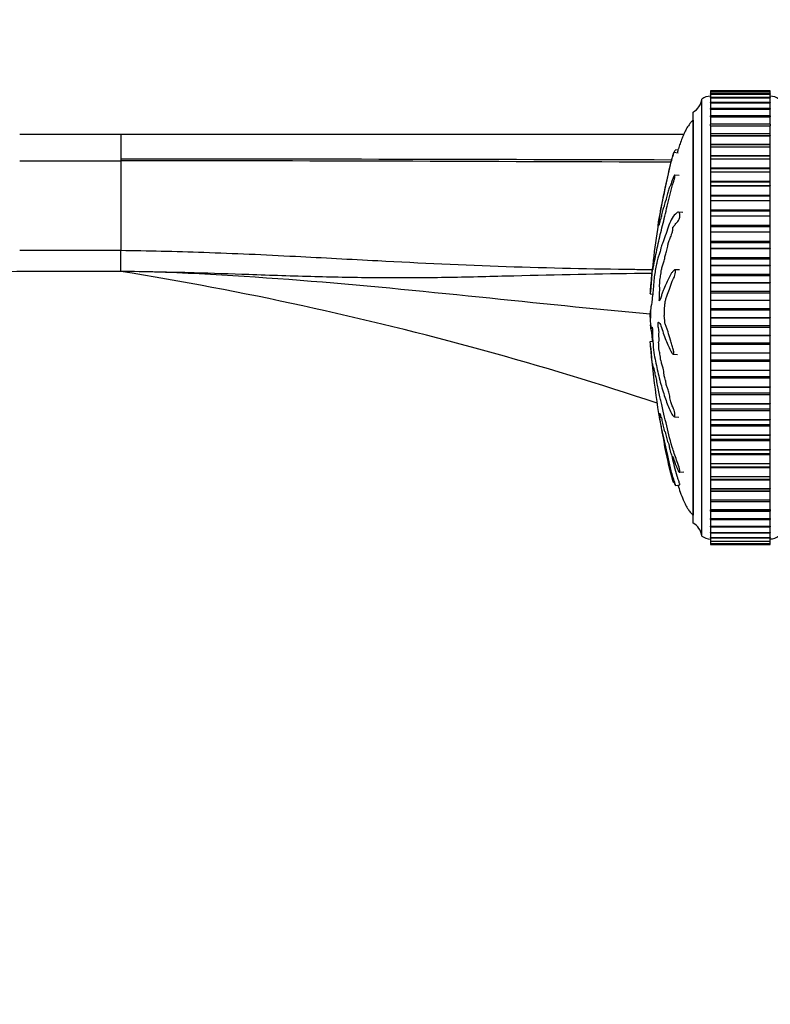
# Model space of a CAD drawing. Units: millimetres. Extents: x 0 to 1080, y 0 to 1165.
# Drawn here: x 105 to 192, y 582 to 697 of the extents above; entities that cross this region are included whole.
import ezdxf
from ezdxf import colors
from ezdxf.entities.mleader import LeaderData, LeaderLine
from ezdxf.math import Vec2, Vec3

# ---------------------------------------------------------------- set-up
doc = ezdxf.new("R2010")
doc.units = ezdxf.units.MM
doc.layers.add('DV4_Défaut', color=7, linetype='Continuous')
doc.layers.add('Défaut', color=7, linetype='Continuous')

# ---------------------------------------------------------------- blocks, each defined once
blk = doc.blocks.new('_DOT')
at = {"color": 0}
blk.add_line((0, 0), (-1, 0), dxfattribs=at)
at = {"color": 0, "const_width": 0.333}
blk.add_lwpolyline([(-0.1665, 0, 1), (0.1665, 0, 1)], format="xyb", close=True, dxfattribs=at)
blk = doc.blocks.new('SE3')
at = {"layer": 'DV4_Défaut', "color": 7, "linetype": 'Continuous'}
for p, q in [((185.27, 688.96), (185.27, 688.96)), ((185.27, 688.96), (185.27, 688.85)), ((185.27, 688.96), (192.27, 688.96)), ((185.27, 688.96), (192.27, 688.96)), ((192.27, 688.96), (185.27, 688.96)), ((185.27, 688.84), (185.27, 688.85)), ((192.27, 688.85), (185.27, 688.85)), ((185.27, 688.84), (185.27, 688.84)), ((185.27, 688.84), (185.27, 688.58)), ((185.27, 688.84), (192.27, 688.84)), ((185.27, 688.84), (192.27, 688.84)), ((192.27, 688.96), (192.27, 688.96)), ((192.27, 688.85), (192.27, 688.96)), ((192.27, 688.85), (192.27, 688.84)), ((192.27, 688.84), (192.27, 688.84)), ((192.27, 688.58), (192.27, 688.84)), ((184.27, 636.97), (184.27, 687.97)), ((185.27, 688.56), (185.27, 688.58)), ((192.27, 688.58), (185.27, 688.58)), ((185.27, 688.56), (185.27, 688.56)), ((185.27, 688.56), (185.27, 688.18)), ((185.27, 688.56), (192.27, 688.56)), ((185.27, 688.56), (192.27, 688.56)), ((185.27, 688.13), (185.27, 688.16)), ((192.27, 688.16), (185.27, 688.16)), ((185.27, 688.13), (185.27, 688.12)), ((185.27, 688.13), (192.27, 688.13)), ((185.27, 688.12), (185.27, 687.59)), ((185.27, 688.12), (192.27, 688.12)), ((185.27, 687.54), (185.27, 687.59)), ((192.27, 687.59), (185.27, 687.59)), ((185.27, 687.54), (185.27, 687.53)), ((185.27, 687.54), (192.27, 687.54)), ((185.27, 687.53), (185.27, 686.88)), ((185.27, 687.53), (192.27, 687.53)), ((192.27, 688.58), (192.27, 688.56)), ((192.27, 688.56), (192.27, 688.56)), ((192.27, 688.18), (192.27, 688.56)), ((192.27, 688.16), (192.27, 688.13)), ((192.27, 688.13), (192.27, 688.12)), ((192.27, 687.59), (192.27, 688.12)), ((192.27, 687.59), (192.27, 687.54)), ((192.27, 687.54), (192.27, 687.53)), ((192.27, 686.88), (192.27, 687.53)), ((183.27, 638.47), (183.27, 686.47)), ((185.27, 686.8), (185.27, 686.88)), ((192.27, 686.88), (185.27, 686.88)), ((185.27, 686.8), (185.27, 686.79)), ((185.27, 686.8), (192.27, 686.8)), ((185.27, 686.79), (185.27, 686.03)), ((185.27, 686.79), (192.27, 686.79)), ((192.27, 686.88), (192.27, 686.8)), ((192.27, 686.8), (192.27, 686.79)), ((192.27, 686.03), (192.27, 686.79)), ((183.26, 685.53), (183.26, 639.4)), ((183.27, 685.53), (183.26, 685.53)), ((185.27, 685.91), (185.27, 686.03)), ((192.27, 686.03), (185.27, 686.03)), ((185.27, 685.91), (185.27, 685.9)), ((185.27, 685.91), (192.27, 685.91)), ((185.27, 685.9), (185.27, 685.04)), ((185.27, 685.9), (192.27, 685.9)), ((192.27, 686.03), (192.27, 685.91)), ((192.27, 685.91), (192.27, 685.9)), ((192.27, 685.04), (192.27, 685.9)), ((185.27, 684.88), (185.27, 685.04)), ((192.27, 685.04), (185.27, 685.04)), ((185.27, 684.88), (185.27, 684.87)), ((185.27, 684.88), (192.27, 684.88)), ((185.27, 684.87), (185.27, 683.9)), ((185.27, 684.87), (192.27, 684.87)), ((192.27, 685.04), (192.27, 684.88)), ((192.27, 684.88), (192.27, 684.87)), ((192.27, 683.9), (192.27, 684.87)), ((116.44, 683.87), (104.64, 683.87)), ((182.16, 683.87), (116.44, 683.87)), ((116.44, 683.87), (116.44, 683.67)), ((116.44, 683.67), (116.44, 683.67)), ((116.44, 683.67), (116.44, 682.13)), ((185.27, 683.92), (185.27, 683.72)), ((192.27, 683.92), (185.27, 683.92)), ((185.27, 683.72), (185.27, 683.71)), ((185.27, 683.72), (192.27, 683.72)), ((185.27, 683.71), (185.27, 682.7)), ((185.27, 683.71), (192.27, 683.71)), ((192.27, 683.72), (192.27, 683.92)), ((192.27, 683.72), (192.27, 683.71)), ((192.27, 682.7), (192.27, 683.71)), ((116.44, 682.13), (116.44, 682.1)), ((116.44, 682.1), (116.44, 680.98)), ((181.48, 682.02), (181.19, 682.05)), ((185.27, 682.7), (185.27, 682.68)), ((185.27, 682.7), (192.27, 682.7)), ((185.27, 682.68), (185.27, 682.43)), ((192.27, 682.68), (185.27, 682.68)), ((185.27, 682.43), (185.27, 682.42)), ((185.27, 682.43), (192.27, 682.43)), ((185.27, 682.42), (185.27, 681.39)), ((185.27, 682.42), (192.27, 682.42)), ((192.27, 682.68), (192.27, 682.7)), ((192.27, 682.43), (192.27, 682.68)), ((192.27, 682.43), (192.27, 682.42)), ((192.27, 681.39), (192.27, 682.42)), ((104.64, 680.78), (116.44, 680.78)), ((116.44, 680.98), (116.44, 680.78)), ((116.44, 680.78), (116.44, 674.74)), ((181.51, 681.68), (181, 681.73)), ((185.27, 681.39), (185.27, 681.32)), ((185.27, 681.39), (192.27, 681.39)), ((185.27, 681.32), (185.27, 681.02)), ((192.27, 681.32), (185.27, 681.32)), ((185.27, 681.02), (185.27, 681.01)), ((185.27, 681.02), (192.27, 681.02)), ((185.27, 681.01), (185.27, 679.95)), ((185.27, 681.01), (192.27, 681.01)), ((192.27, 681.32), (192.27, 681.39)), ((192.27, 681.02), (192.27, 681.32)), ((192.27, 681.02), (192.27, 681.01)), ((192.27, 679.95), (192.27, 681.01)), ((185.27, 679.95), (185.27, 679.86)), ((185.27, 679.95), (192.27, 679.95)), ((185.27, 679.86), (185.27, 679.5)), ((192.27, 679.86), (185.27, 679.86)), ((185.27, 679.5), (185.27, 679.48)), ((185.27, 679.5), (192.27, 679.5)), ((185.27, 679.48), (185.27, 678.42)), ((185.27, 679.48), (192.27, 679.48)), ((192.27, 679.86), (192.27, 679.95)), ((192.27, 679.5), (192.27, 679.86)), ((192.27, 679.5), (192.27, 679.48)), ((192.27, 678.42), (192.27, 679.48)), ((181.63, 679.07), (181.12, 679.12)), ((185.27, 678.42), (185.27, 678.29)), ((185.27, 678.42), (192.27, 678.42)), ((192.27, 678.29), (192.27, 678.42)), ((185.27, 678.29), (185.27, 677.88)), ((192.27, 678.29), (185.27, 678.29)), ((185.27, 677.88), (185.27, 677.86)), ((185.27, 677.88), (192.27, 677.88)), ((185.27, 677.86), (185.27, 676.78)), ((185.27, 677.86), (192.27, 677.86)), ((192.27, 677.88), (192.27, 678.29)), ((192.27, 677.88), (192.27, 677.86)), ((192.27, 676.78), (192.27, 677.86)), ((185.27, 676.78), (185.27, 676.64)), ((185.27, 676.78), (192.27, 676.78)), ((185.27, 676.64), (185.27, 676.16)), ((192.27, 676.64), (185.27, 676.64)), ((185.27, 676.16), (185.27, 676.14)), ((185.27, 676.16), (192.27, 676.16)), ((185.27, 676.14), (185.27, 675.07)), ((185.27, 676.14), (192.27, 676.14)), ((192.27, 676.64), (192.27, 676.78)), ((192.27, 676.16), (192.27, 676.64)), ((192.27, 676.16), (192.27, 676.14)), ((192.27, 675.07), (192.27, 676.14)), ((185.27, 675.07), (185.27, 674.91)), ((185.27, 675.07), (192.27, 675.07)), ((185.27, 674.91), (185.27, 674.36)), ((192.27, 674.91), (185.27, 674.91)), ((192.27, 674.91), (192.27, 675.07)), ((192.27, 674.36), (192.27, 674.91)), ((116.44, 674.74), (116.44, 670.33)), ((179.39, 673.79), (179.28, 673.8)), ((182.07, 674.76), (181.56, 674.78)), ((185.27, 674.36), (185.27, 674.34)), ((185.27, 674.36), (192.27, 674.36)), ((185.27, 674.34), (185.27, 673.27)), ((185.27, 674.34), (192.27, 674.34)), ((192.27, 674.36), (192.27, 674.34)), ((192.27, 673.27), (192.27, 674.34)), ((179.36, 673.66), (179.28, 673.67)), ((185.27, 673.27), (185.27, 673.11)), ((185.27, 673.27), (192.27, 673.27)), ((185.27, 673.11), (185.27, 672.49)), ((185.27, 673.11), (192.27, 673.11)), ((192.27, 673.11), (192.27, 673.27)), ((192.27, 672.49), (192.27, 673.11)), ((185.27, 672.49), (185.27, 672.47)), ((185.27, 672.49), (192.27, 672.49)), ((185.27, 672.47), (185.27, 671.41)), ((185.27, 672.47), (192.27, 672.47)), ((185.27, 671.41), (185.27, 671.24)), ((185.27, 671.41), (192.27, 671.41)), ((192.27, 672.49), (192.27, 672.47)), ((192.27, 671.41), (192.27, 672.47)), ((192.27, 671.24), (192.27, 671.41)), ((104.64, 670.33), (116.44, 670.33)), ((116.44, 667.87), (116.44, 670.33)), ((185.27, 671.24), (185.27, 670.56)), ((185.27, 671.24), (192.27, 671.24)), ((185.27, 670.56), (185.27, 670.54)), ((185.27, 670.56), (192.27, 670.56)), ((185.27, 670.54), (185.27, 669.5)), ((185.27, 670.54), (192.27, 670.54)), ((192.27, 670.56), (192.27, 671.24)), ((192.27, 670.56), (192.27, 670.54)), ((192.27, 669.5), (192.27, 670.54)), ((185.27, 669.5), (185.27, 669.33)), ((185.27, 669.5), (192.27, 669.5)), ((185.27, 669.33), (185.27, 668.58)), ((185.27, 669.33), (192.27, 669.33)), ((192.27, 669.33), (192.27, 669.5)), ((192.27, 668.58), (192.27, 669.33)), ((181.65, 668.04), (181.15, 668.06)), ((185.27, 668.58), (185.27, 668.56)), ((185.27, 668.58), (192.27, 668.58)), ((185.27, 668.56), (185.27, 667.54)), ((185.27, 668.56), (192.27, 668.56)), ((192.27, 668.58), (192.27, 668.56)), ((192.27, 667.54), (192.27, 668.56)), ((116.44, 667.87), (104.64, 667.87)), ((185.27, 667.54), (185.27, 667.37)), ((185.27, 667.54), (192.27, 667.54)), ((185.27, 667.37), (185.27, 666.56)), ((185.27, 667.37), (192.27, 667.37)), ((192.27, 667.37), (192.27, 667.54)), ((192.27, 666.56), (192.27, 667.37)), ((185.27, 666.56), (185.27, 666.54)), ((185.27, 666.56), (192.27, 666.56)), ((185.27, 666.54), (185.27, 665.56)), ((185.27, 666.54), (192.27, 666.54)), ((192.27, 666.56), (192.27, 666.54)), ((192.27, 665.56), (192.27, 666.54)), ((178.25, 665.24), (178.25, 665.25)), ((178.25, 665.25), (178.54, 665.22)), ((178.25, 665.24), (178.54, 665.21)), ((185.27, 665.56), (185.27, 665.38)), ((185.27, 665.56), (192.27, 665.56)), ((185.27, 665.38), (185.27, 664.52)), ((185.27, 665.38), (192.27, 665.38)), ((185.27, 664.52), (185.27, 664.5)), ((185.27, 664.52), (192.27, 664.52)), ((192.27, 665.38), (192.27, 665.56)), ((192.27, 664.52), (192.27, 665.38)), ((192.27, 664.52), (192.27, 664.5)), ((185.27, 664.5), (185.27, 663.55)), ((185.27, 664.5), (192.27, 664.5)), ((185.27, 663.55), (185.27, 663.37)), ((185.27, 663.55), (192.27, 663.55)), ((185.27, 663.37), (185.27, 662.47)), ((185.27, 663.37), (192.27, 663.37)), ((192.27, 663.55), (192.27, 664.5)), ((192.27, 663.37), (192.27, 663.55)), ((192.27, 662.47), (192.27, 663.37)), ((178.25, 662.95), (178.29, 662.95)), ((178.25, 662.94), (178.25, 662.95)), ((178.25, 662.94), (178.29, 662.94)), ((185.27, 662.47), (185.27, 662.45)), ((185.27, 662.47), (192.27, 662.47)), ((185.27, 662.45), (185.27, 661.54)), ((185.27, 662.45), (192.27, 662.45)), ((192.27, 662.47), (192.27, 662.45)), ((192.27, 661.54), (192.27, 662.45)), ((178.25, 661.99), (178.25, 661.98)), ((178.4, 661.24), (178.5, 661.24)), ((185.27, 661.54), (185.27, 661.36)), ((185.27, 661.54), (192.27, 661.54)), ((185.27, 661.36), (185.27, 660.41)), ((185.27, 661.36), (192.27, 661.36)), ((192.27, 661.36), (192.27, 661.54)), ((192.27, 660.41), (192.27, 661.36)), ((185.27, 660.41), (185.27, 660.39)), ((185.27, 660.41), (192.27, 660.41)), ((185.27, 660.39), (185.27, 659.53)), ((185.27, 660.39), (192.27, 660.39)), ((192.27, 660.41), (192.27, 660.39)), ((192.27, 659.53), (192.27, 660.39)), ((178.25, 659.7), (178.55, 659.73)), ((185.27, 659.53), (185.27, 659.36)), ((185.27, 659.53), (192.27, 659.53)), ((185.27, 659.36), (185.27, 658.37)), ((185.27, 659.36), (192.27, 659.36)), ((192.27, 659.36), (192.27, 659.53)), ((192.27, 658.37), (192.27, 659.36)), ((180.92, 658.21), (181.43, 658.18)), ((185.27, 658.37), (185.27, 658.35)), ((185.27, 658.37), (192.27, 658.37)), ((185.27, 658.35), (185.27, 657.55)), ((185.27, 658.35), (192.27, 658.35)), ((192.27, 658.37), (192.27, 658.35)), ((192.27, 657.55), (192.27, 658.35)), ((185.27, 657.55), (185.27, 657.37)), ((185.27, 657.55), (192.27, 657.55)), ((185.27, 657.37), (185.27, 656.35)), ((185.27, 657.37), (192.27, 657.37)), ((192.27, 657.37), (192.27, 657.55)), ((192.27, 656.35), (192.27, 657.37)), ((185.27, 656.35), (185.27, 656.33)), ((185.27, 656.35), (192.27, 656.35)), ((185.27, 656.33), (185.27, 655.59)), ((185.27, 656.33), (192.27, 656.33)), ((185.27, 655.59), (185.27, 655.42)), ((185.27, 655.59), (192.27, 655.59)), ((185.27, 655.42), (185.27, 654.37)), ((185.27, 655.42), (192.27, 655.42)), ((192.27, 656.35), (192.27, 656.33)), ((192.27, 655.59), (192.27, 656.33)), ((192.27, 655.42), (192.27, 655.59)), ((192.27, 654.37), (192.27, 655.42)), ((185.27, 654.37), (185.27, 654.36)), ((185.27, 654.37), (192.27, 654.37)), ((185.27, 654.36), (185.27, 653.67)), ((185.27, 654.36), (192.27, 654.36)), ((192.27, 654.37), (192.27, 654.36)), ((192.27, 653.67), (192.27, 654.36)), ((185.27, 653.67), (185.27, 653.5)), ((185.27, 653.67), (192.27, 653.67)), ((185.27, 653.5), (185.27, 652.44)), ((185.27, 653.5), (192.27, 653.5)), ((192.27, 653.5), (192.27, 653.67)), ((192.27, 652.44), (192.27, 653.5)), ((185.27, 652.44), (185.27, 652.42)), ((185.27, 652.44), (192.27, 652.44)), ((185.27, 652.42), (185.27, 651.8)), ((185.27, 652.42), (192.27, 652.42)), ((192.27, 652.44), (192.27, 652.42)), ((192.27, 651.8), (192.27, 652.42)), ((179.34, 650.93), (179.47, 650.94)), ((179.36, 650.97), (179.46, 650.98)), ((181.07, 650.89), (181.58, 650.86)), ((185.27, 651.8), (185.27, 651.64)), ((185.27, 651.8), (192.27, 651.8)), ((185.27, 651.64), (185.27, 650.57)), ((185.27, 651.64), (192.27, 651.64)), ((192.27, 651.64), (192.27, 651.8)), ((192.27, 650.57), (192.27, 651.64)), ((185.27, 650.57), (185.27, 650.55)), ((185.27, 650.57), (192.27, 650.57)), ((185.27, 650.55), (185.27, 650)), ((185.27, 650.55), (192.27, 650.55)), ((185.27, 650), (185.27, 649.85)), ((185.27, 650), (192.27, 650)), ((185.27, 649.85), (185.27, 648.77)), ((185.27, 649.85), (192.27, 649.85)), ((192.27, 650.57), (192.27, 650.55)), ((192.27, 650), (192.27, 650.55)), ((192.27, 649.85), (192.27, 650)), ((192.27, 648.77), (192.27, 649.85)), ((185.27, 648.77), (185.27, 648.76)), ((185.27, 648.77), (192.27, 648.77)), ((185.27, 648.76), (185.27, 648.27)), ((185.27, 648.76), (192.27, 648.76)), ((192.27, 648.77), (192.27, 648.76)), ((192.27, 648.27), (192.27, 648.76)), ((185.27, 648.27), (185.27, 648.13)), ((185.27, 648.27), (192.27, 648.27)), ((185.27, 648.13), (185.27, 647.06)), ((185.27, 648.13), (192.27, 648.13)), ((192.27, 648.13), (192.27, 648.27)), ((192.27, 647.06), (192.27, 648.13)), ((180.87, 646.15), (180.93, 646.16)), ((185.27, 647.06), (185.27, 647.04)), ((185.27, 647.06), (192.27, 647.06)), ((185.27, 647.04), (185.27, 646.62)), ((185.27, 647.04), (192.27, 647.04)), ((185.27, 646.62), (185.27, 646.5)), ((185.27, 646.62), (192.27, 646.62)), ((185.27, 646.5), (185.27, 645.43)), ((185.27, 646.5), (192.27, 646.5)), ((192.27, 647.06), (192.27, 647.04)), ((192.27, 646.62), (192.27, 647.04)), ((192.27, 646.5), (192.27, 646.62)), ((192.27, 645.43), (192.27, 646.5)), ((185.27, 645.43), (185.27, 645.42)), ((185.27, 645.43), (192.27, 645.43)), ((185.27, 645.42), (185.27, 645.06)), ((185.27, 645.42), (192.27, 645.42)), ((185.27, 645.06), (185.27, 644.96)), ((185.27, 645.06), (192.27, 645.06)), ((185.27, 644.96), (185.27, 643.91)), ((185.27, 644.96), (192.27, 644.96)), ((192.27, 645.43), (192.27, 645.42)), ((192.27, 645.06), (192.27, 645.42)), ((192.27, 644.96), (192.27, 645.06)), ((192.27, 643.91), (192.27, 644.96)), ((181.67, 644.42), (182.19, 644.47)), ((185.27, 643.91), (185.27, 643.9)), ((185.27, 643.91), (192.27, 643.91)), ((185.27, 643.9), (185.27, 643.6)), ((185.27, 643.9), (192.27, 643.9)), ((192.27, 643.91), (192.27, 643.9)), ((192.27, 643.6), (192.27, 643.9)), ((181, 643.2), (181.05, 643.2)), ((181.19, 642.88), (181.7, 642.94)), ((185.27, 643.6), (185.27, 643.53)), ((185.27, 643.6), (192.27, 643.6)), ((185.27, 643.53), (185.27, 642.5)), ((185.27, 643.53), (192.27, 643.53)), ((192.27, 643.53), (192.27, 643.6)), ((192.27, 642.5), (192.27, 643.53)), ((185.27, 642.5), (185.27, 642.49)), ((185.27, 642.5), (192.27, 642.5)), ((185.27, 642.49), (185.27, 642.24)), ((185.27, 642.49), (192.27, 642.49)), ((185.27, 642.24), (185.27, 642.22)), ((185.27, 642.24), (192.27, 642.24)), ((185.27, 642.22), (185.27, 641.21)), ((185.27, 642.22), (192.27, 642.22)), ((192.27, 642.5), (192.27, 642.49)), ((192.27, 642.24), (192.27, 642.49)), ((192.27, 642.22), (192.27, 642.24)), ((192.27, 641.21), (192.27, 642.22)), ((185.27, 641.21), (185.27, 641.2)), ((185.27, 641.21), (192.27, 641.21)), ((185.27, 641.2), (185.27, 641)), ((185.27, 641.2), (192.27, 641.2)), ((185.27, 641), (185.27, 640.05)), ((185.27, 641), (192.27, 641)), ((192.27, 641.21), (192.27, 641.2)), ((192.27, 641), (192.27, 641.2)), ((192.27, 640.05), (192.27, 641)), ((183.26, 639.4), (183.27, 639.4)), ((185.27, 640.05), (185.27, 640.04)), ((185.27, 640.05), (192.27, 640.05)), ((185.27, 639.88), (185.27, 640.04)), ((185.27, 640.04), (192.27, 640.04)), ((185.27, 639.88), (185.27, 639.02)), ((185.27, 639.88), (192.27, 639.88)), ((192.27, 640.05), (192.27, 640.04)), ((192.27, 640.04), (192.27, 639.88)), ((192.27, 639.02), (192.27, 639.88)), ((185.27, 639.02), (185.27, 639.01)), ((185.27, 639.02), (192.27, 639.02)), ((185.27, 638.9), (185.27, 639.01)), ((185.27, 639.01), (192.27, 639.01)), ((185.27, 638.9), (185.27, 638.13)), ((185.27, 638.9), (192.27, 638.9)), ((185.27, 638.13), (185.27, 638.13)), ((185.27, 638.04), (185.27, 638.13)), ((185.27, 638.13), (192.27, 638.13)), ((185.27, 638.13), (192.27, 638.13)), ((192.27, 639.02), (192.27, 639.01)), ((192.27, 639.01), (192.27, 638.9)), ((192.27, 638.13), (192.27, 638.9)), ((192.27, 638.13), (192.27, 638.13)), ((192.27, 638.13), (192.27, 638.04)), ((185.27, 638.04), (185.27, 637.39)), ((185.27, 638.04), (192.27, 638.04)), ((185.27, 637.39), (185.27, 637.39)), ((185.27, 637.33), (185.27, 637.39)), ((185.27, 637.39), (192.27, 637.39)), ((185.27, 637.39), (192.27, 637.39)), ((185.27, 637.33), (185.27, 636.8)), ((185.27, 637.33), (192.27, 637.33)), ((192.27, 637.39), (192.27, 638.04)), ((192.27, 637.39), (192.27, 637.39)), ((192.27, 637.39), (192.27, 637.33)), ((192.27, 636.8), (192.27, 637.33)), ((185.27, 636.8), (185.27, 636.8)), ((185.27, 636.77), (185.27, 636.8)), ((185.27, 636.8), (192.27, 636.8)), ((185.27, 636.8), (192.27, 636.8)), ((185.27, 636.77), (192.27, 636.77)), ((185.27, 636.75), (185.27, 636.37)), ((185.27, 636.37), (185.27, 636.37)), ((185.27, 636.35), (185.27, 636.37)), ((185.27, 636.37), (192.27, 636.37)), ((185.27, 636.37), (192.27, 636.37)), ((185.27, 636.35), (185.27, 636.09)), ((185.27, 636.35), (192.27, 636.35)), ((185.27, 636.09), (185.27, 636.09)), ((185.27, 636.08), (185.27, 636.09)), ((185.27, 636.09), (192.27, 636.09)), ((185.27, 636.09), (192.27, 636.09)), ((185.27, 636.08), (185.27, 635.97)), ((185.27, 636.08), (192.27, 636.08)), ((185.27, 635.97), (185.27, 635.97)), ((185.27, 635.97), (192.27, 635.97)), ((185.27, 635.97), (192.27, 635.97)), ((185.27, 635.97), (192.27, 635.97)), ((192.27, 636.8), (192.27, 636.8)), ((192.27, 636.8), (192.27, 636.77)), ((192.27, 636.37), (192.27, 636.75)), ((192.27, 636.37), (192.27, 636.37)), ((192.27, 636.37), (192.27, 636.35)), ((192.27, 636.09), (192.27, 636.35)), ((192.27, 636.09), (192.27, 636.09)), ((192.27, 636.09), (192.27, 636.08)), ((192.27, 635.97), (192.27, 636.08)), ((192.27, 635.97), (192.27, 635.97))]:
    blk.add_line(p, q, dxfattribs=at)
for centre, radius, start, end in [((182.28, 688.21), 2, 299.5217, 353.0981), ((185.27, 686.72), 1.6, 89.9552, 128.6249), ((192.31, 686.82), 1.5, 50.0292, 91.3907), ((268.08, 658.98), 90.05, 168.2716, 170.4772), ((268.08, 658.98), 90.05, 170.5303, 175.8577), ((105.02, 647.86), 20, 90.0003, 106.601), ((267.15, 665.79), 89.11, 184.3019, 191.6942), ((182.28, 636.73), 2, 6.9019, 60.4783), ((185.27, 638.22), 1.6, 231.3751, 270.0448), ((192.31, 638.12), 1.5, 268.6093, 309.9708)]:
    blk.add_arc(centre, radius, start, end, dxfattribs=at)
for points, knots in [([(183.26, 685.53), (183.23, 685.51), (183.18, 685.47), (183.09, 685.37), (182.95, 685.22), (182.73, 684.92), (182.46, 684.5), (182.19, 683.96), (181.95, 683.39), (181.74, 682.79), (181.6, 682.37), (181.53, 682.16), (181.52, 682.14)], [0, 0, 0, 0, 0.024775, 0.054946, 0.101804, 0.184166, 0.342139, 0.494127, 0.649332, 0.827375, 0.986845, 1, 1, 1, 1]), ([(181.05, 681.73), (181.08, 681.82), (181.11, 681.89), (181.16, 682.01), (181.18, 682.04), (181.19, 682.04)], [0, 0, 0, 0, 0.553551, 0.553551, 1, 1, 1, 1]), ([(181.52, 682.14), (181.5, 682.08), (181.45, 681.93), (181.41, 681.78), (181.38, 681.69)], [0, 0, 0, 0, 0.398463, 1, 1, 1, 1]), ([(179.16, 673.16), (179.16, 673.17), (179.17, 673.21), (179.19, 673.37), (179.21, 673.51), (179.32, 674.16), (179.41, 674.67), (179.59, 675.61), (179.68, 676.05), (179.87, 676.94), (179.97, 677.39), (180.26, 678.77), (180.46, 679.74), (180.77, 680.91), (180.84, 681.15), (180.94, 681.48), (180.96, 681.54), (180.99, 681.66), (181.01, 681.73), (181, 681.74), (180.99, 681.72), (180.97, 681.68), (180.96, 681.66), (180.92, 681.55), (180.89, 681.44), (180.82, 681.26), (180.8, 681.16), (180.71, 680.88), (180.66, 680.69), (180.51, 680.11), (180.42, 679.7), (180.28, 679.04), (180.23, 678.82), (180.14, 678.38), (180.09, 678.17), (180.02, 677.82), (179.99, 677.7), (179.96, 677.54), (179.95, 677.5), (179.95, 677.49), (179.95, 677.51), (179.94, 677.45), (179.92, 677.36), (179.91, 677.29)], [0, 0, 0, 0, 0.010863, 0.010863, 0.035673, 0.035673, 0.134911, 0.134911, 0.23415, 0.23415, 0.333388, 0.333388, 0.531865, 0.531865, 0.581484, 0.581484, 0.593889, 0.593889, 0.606293, 0.606293, 0.618698, 0.618698, 0.631103, 0.631103, 0.655912, 0.655912, 0.680722, 0.680722, 0.730341, 0.730341, 0.82958, 0.82958, 0.879199, 0.879199, 0.928818, 0.928818, 0.953627, 0.953627, 0.966032, 0.966032, 0.978437, 0.978437, 1, 1, 1, 1]), ([(178.25, 665.25), (178.27, 665.45), (178.28, 665.65), (178.31, 666.06), (178.33, 666.24), (178.37, 666.65), (178.39, 666.89), (178.42, 667.24), (178.43, 667.35), (178.45, 667.58), (178.46, 667.69), (178.48, 667.92), (178.5, 668.06), (178.51, 668.1), (178.5, 668.06), (178.51, 668.07), (178.52, 668.09), (178.53, 668.11), (178.53, 668.1), (178.55, 668.03), (178.59, 668.16), (178.69, 668.64), (178.75, 669.01), (178.88, 669.68), (178.95, 670.02), (179.16, 671.03), (179.32, 671.72), (179.66, 673.13), (179.84, 673.85), (180.21, 675.38), (180.39, 676.21), (180.71, 677.44), (180.83, 677.86), (181, 678.41), (181.03, 678.52), (181.1, 678.76), (181.12, 678.88), (181.14, 679.06), (181.14, 679.12), (181.09, 679.12), (181.06, 679.08), (180.96, 678.89), (180.89, 678.71), (180.76, 678.36), (180.7, 678.18), (180.62, 677.92), (180.59, 677.82), (180.55, 677.78), (180.54, 677.81), (180.49, 677.73), (180.43, 677.54), (180.34, 677.19), (180.29, 677), (180.21, 676.69), (180.19, 676.58), (180.14, 676.38), (180.11, 676.26), (180.09, 676.23), (180.08, 676.23), (180.06, 676.18), (180.05, 676.14), (180.01, 676.01), (179.99, 675.93), (179.95, 675.78), (179.92, 675.68), (179.88, 675.52), (179.87, 675.46), (179.85, 675.44), (179.85, 675.45), (179.82, 675.44), (179.77, 675.28), (179.68, 674.9), (179.63, 674.66), (179.56, 674.37), (179.54, 674.29), (179.5, 674.14), (179.49, 674.07), (179.47, 673.96), (179.45, 673.9), (179.45, 673.94), (179.45, 673.95), (179.45, 673.95)], [0, 0, 0, 0, 0.025541, 0.025541, 0.051082, 0.051082, 0.076624, 0.076624, 0.089394, 0.089394, 0.102165, 0.102165, 0.114935, 0.114935, 0.127706, 0.127706, 0.140477, 0.140477, 0.153247, 0.153247, 0.204329, 0.204329, 0.255412, 0.255412, 0.306494, 0.306494, 0.408659, 0.408659, 0.510824, 0.510824, 0.612988, 0.612988, 0.664071, 0.664071, 0.676841, 0.676841, 0.689612, 0.689612, 0.702383, 0.702383, 0.715153, 0.715153, 0.740694, 0.740694, 0.766236, 0.766236, 0.779006, 0.779006, 0.791777, 0.791777, 0.817318, 0.817318, 0.842859, 0.842859, 0.85563, 0.85563, 0.8684, 0.8684, 0.874786, 0.874786, 0.881171, 0.881171, 0.893942, 0.893942, 0.906712, 0.906712, 0.913097, 0.913097, 0.919483, 0.919483, 0.945024, 0.945024, 0.970565, 0.970565, 0.983336, 0.983336, 0.989721, 0.989721, 0.996106, 0.996106, 1, 1, 1, 1]), ([(178.25, 661.98), (178.27, 661.87), (178.28, 661.77), (178.31, 661.58), (178.33, 661.44), (178.37, 661.27), (178.39, 661.24), (178.42, 661.25), (178.43, 661.27), (178.45, 661.32), (178.46, 661.36), (178.48, 661.37), (178.5, 661.29), (178.51, 661.05), (178.5, 660.93), (178.51, 660.69), (178.52, 660.57), (178.53, 660.32), (178.53, 660.2), (178.55, 659.59), (178.59, 659.11), (178.69, 658.28), (178.75, 657.96), (178.88, 657.3), (178.95, 656.97), (179.16, 655.98), (179.32, 655.33), (179.66, 654.1), (179.84, 653.51), (180.21, 652.44), (180.39, 651.98), (180.71, 651.3), (180.83, 651.09), (181, 650.92), (181.03, 650.89), (181.1, 650.88), (181.12, 650.92), (181.14, 651.08), (181.14, 651.2), (181.09, 651.44), (181.06, 651.56), (180.96, 651.86), (180.89, 652.02), (180.76, 652.33), (180.7, 652.48), (180.62, 652.73), (180.59, 652.81), (180.55, 653.05), (180.54, 653.18), (180.49, 653.54), (180.43, 653.73), (180.34, 654.07), (180.29, 654.21), (180.21, 654.41), (180.19, 654.47), (180.14, 654.61), (180.11, 654.68), (180.09, 654.87), (180.08, 654.93), (180.06, 655.05), (180.05, 655.1), (180.01, 655.23), (179.99, 655.32), (179.95, 655.53), (179.92, 655.61), (179.88, 655.71), (179.87, 655.76), (179.85, 655.88), (179.85, 655.95), (179.82, 656.28), (179.77, 656.52), (179.68, 656.86), (179.63, 656.98), (179.56, 657.23), (179.54, 657.34), (179.5, 657.45), (179.49, 657.47), (179.47, 657.53), (179.45, 657.59), (179.45, 657.77), (179.44, 657.91), (179.4, 658.15), (179.38, 658.25), (179.34, 658.44), (179.32, 658.55), (179.29, 658.67), (179.28, 658.7), (179.26, 658.82), (179.27, 658.88), (179.28, 659.06), (179.26, 659.21), (179.24, 659.4), (179.24, 659.46), (179.23, 659.55), (179.22, 659.59), (179.23, 659.62), (179.24, 659.62), (179.25, 659.64), (179.26, 659.66), (179.28, 659.74), (179.28, 659.81), (179.28, 660), (179.28, 660.14), (179.26, 660.33), (179.25, 660.39), (179.25, 660.53), (179.26, 660.55), (179.28, 660.69), (179.28, 660.85), (179.26, 661.1), (179.24, 661.18), (179.2, 661.35), (179.19, 661.44), (179.16, 661.6), (179.16, 661.66), (179.16, 661.8), (179.16, 661.86), (179.19, 661.97), (179.21, 661.95), (179.32, 661.86), (179.41, 661.73), (179.59, 661.26), (179.68, 660.95), (179.87, 660.38), (179.97, 660.11), (180.26, 659.34), (180.46, 658.91), (180.77, 658.35), (180.84, 658.21), (180.94, 658.21), (180.96, 658.22), (180.99, 658.27), (181.01, 658.32), (181, 658.45), (180.99, 658.52), (180.97, 658.65), (180.96, 658.72), (180.92, 658.88), (180.89, 658.95), (180.82, 659.13), (180.8, 659.22), (180.71, 659.49), (180.66, 659.67), (180.51, 660.2), (180.42, 660.52), (180.28, 660.95), (180.23, 661.08), (180.14, 661.36), (180.09, 661.51), (180.02, 661.7), (179.99, 661.75), (179.96, 661.86), (179.95, 661.92), (179.95, 662.06), (179.95, 662.13), (179.94, 662.31), (179.92, 662.4), (179.9, 662.56), (179.89, 662.63), (179.9, 662.75), (179.91, 662.81), (179.92, 663), (179.93, 663.15), (179.91, 663.32), (179.91, 663.37), (179.9, 663.5), (179.9, 663.57), (179.93, 663.74), (179.95, 663.84), (179.97, 664.02), (179.98, 664.08), (179.98, 664.21), (179.98, 664.28), (180.01, 664.44), (180.03, 664.49), (180.08, 664.62), (180.1, 664.69), (180.17, 664.91), (180.22, 665.06), (180.36, 665.46), (180.46, 665.72), (180.67, 666.33), (180.79, 666.64), (180.99, 667.09), (181.07, 667.22), (181.17, 667.53), (181.2, 667.66), (181.19, 667.85), (181.19, 667.92), (181.18, 668.03), (181.16, 668.06), (181.1, 668.06), (181.06, 668.01), (180.98, 667.94), (180.94, 667.91), (180.83, 667.79), (180.76, 667.71), (180.57, 667.43), (180.47, 667.22), (180.16, 666.57), (179.95, 666.12), (179.71, 665.5), (179.66, 665.37), (179.57, 665.08), (179.53, 664.92), (179.44, 664.64), (179.39, 664.53), (179.34, 664.45), (179.33, 664.42), (179.31, 664.44), (179.3, 664.46), (179.31, 664.52), (179.31, 664.55), (179.33, 664.7), (179.34, 664.84), (179.34, 665.02), (179.33, 665.07), (179.32, 665.13), (179.31, 665.15), (179.32, 665.22), (179.32, 665.25), (179.34, 665.39), (179.36, 665.51), (179.37, 665.78), (179.37, 665.92), (179.35, 666.04), (179.34, 666.05), (179.32, 666.13), (179.33, 666.21), (179.35, 666.39), (179.37, 666.52), (179.39, 666.72), (179.39, 666.78), (179.39, 666.88), (179.39, 666.9), (179.39, 666.97), (179.4, 667), (179.42, 667.13), (179.44, 667.23), (179.49, 667.43), (179.51, 667.55), (179.52, 667.75), (179.52, 667.81), (179.53, 667.94), (179.54, 668), (179.58, 668.13), (179.6, 668.22), (179.67, 668.46), (179.72, 668.61), (179.8, 668.83), (179.83, 668.9), (179.88, 669.05), (179.91, 669.14), (179.94, 669.33), (179.94, 669.41), (179.96, 669.55), (179.96, 669.63), (180.01, 669.74), (180.03, 669.82), (180.12, 670.1), (180.17, 670.3), (180.25, 670.6), (180.28, 670.7), (180.32, 670.96), (180.34, 671.12), (180.39, 671.34), (180.42, 671.4), (180.48, 671.51), (180.51, 671.56), (180.6, 671.76), (180.66, 671.93), (180.76, 672.24), (180.8, 672.34), (180.85, 672.53), (180.86, 672.6), (180.88, 672.74), (180.88, 672.81), (180.89, 672.91), (180.89, 672.94), (180.9, 673.01), (180.91, 673.03), (180.94, 673.08), (180.96, 673.09), (181.02, 673.15), (181.07, 673.21), (181.2, 673.38), (181.3, 673.52), (181.46, 673.67), (181.51, 673.7), (181.62, 673.88), (181.67, 674.04), (181.74, 674.46), (181.7, 674.69), (181.54, 674.83), (181.43, 674.75), (181.14, 674.53), (180.97, 674.33), (180.52, 673.6), (180.32, 672.95), (179.98, 671.95), (179.87, 671.59), (179.7, 671.18), (179.65, 671.09), (179.58, 670.89), (179.55, 670.81), (179.5, 670.58), (179.47, 670.45), (179.39, 670.13), (179.34, 669.97), (179.24, 669.7), (179.2, 669.59), (179.12, 669.33), (179.1, 669.22), (179.06, 669.05), (179.05, 668.99), (179.03, 668.9), (179.02, 668.87), (178.96, 668.73), (178.92, 668.43), (178.83, 667.92), (178.79, 667.69), (178.72, 667.18), (178.68, 666.87), (178.63, 666.24), (178.61, 665.92), (178.56, 665.32), (178.52, 665.08), (178.48, 664.67), (178.47, 664.52), (178.44, 664.24), (178.43, 664.11), (178.4, 663.97), (178.39, 663.96), (178.36, 663.88), (178.35, 663.82), (178.32, 663.62), (178.31, 663.48), (178.29, 663.18), (178.29, 663), (178.28, 662.77), (178.28, 662.73), (178.27, 662.6), (178.27, 662.51), (178.26, 662.36), (178.26, 662.29), (178.25, 662.15), (178.25, 662.07), (178.25, 661.99)], [0, 0, 0, 0, 0.007813, 0.007813, 0.015625, 0.015625, 0.023438, 0.023438, 0.027344, 0.027344, 0.03125, 0.03125, 0.035156, 0.035156, 0.039063, 0.039063, 0.042969, 0.042969, 0.046875, 0.046875, 0.0625, 0.0625, 0.078125, 0.078125, 0.09375, 0.09375, 0.125, 0.125, 0.15625, 0.15625, 0.1875, 0.1875, 0.203125, 0.203125, 0.207031, 0.207031, 0.210938, 0.210938, 0.214844, 0.214844, 0.21875, 0.21875, 0.226563, 0.226563, 0.234375, 0.234375, 0.238281, 0.238281, 0.242188, 0.242188, 0.25, 0.25, 0.257813, 0.257813, 0.261719, 0.261719, 0.265625, 0.265625, 0.267578, 0.267578, 0.269531, 0.269531, 0.273438, 0.273438, 0.277344, 0.277344, 0.279297, 0.279297, 0.28125, 0.28125, 0.289063, 0.289063, 0.296875, 0.296875, 0.300781, 0.300781, 0.302734, 0.302734, 0.304688, 0.304688, 0.308594, 0.308594, 0.3125, 0.3125, 0.316406, 0.316406, 0.318359, 0.318359, 0.320313, 0.320313, 0.324219, 0.324219, 0.326172, 0.326172, 0.327148, 0.327148, 0.328125, 0.328125, 0.330078, 0.330078, 0.332031, 0.332031, 0.335938, 0.335938, 0.337891, 0.337891, 0.339844, 0.339844, 0.34375, 0.34375, 0.347656, 0.347656, 0.351563, 0.351563, 0.353516, 0.353516, 0.355469, 0.355469, 0.359375, 0.359375, 0.375, 0.375, 0.390625, 0.390625, 0.40625, 0.40625, 0.4375, 0.4375, 0.445313, 0.445313, 0.447266, 0.447266, 0.449219, 0.449219, 0.451172, 0.451172, 0.453125, 0.453125, 0.457031, 0.457031, 0.460938, 0.460938, 0.46875, 0.46875, 0.484375, 0.484375, 0.492188, 0.492188, 0.5, 0.5, 0.503906, 0.503906, 0.505859, 0.505859, 0.507813, 0.507813, 0.511719, 0.511719, 0.513672, 0.513672, 0.515625, 0.515625, 0.519531, 0.519531, 0.521484, 0.521484, 0.523438, 0.523438, 0.527344, 0.527344, 0.529297, 0.529297, 0.53125, 0.53125, 0.535156, 0.535156, 0.539063, 0.539063, 0.546875, 0.546875, 0.5625, 0.5625, 0.578125, 0.578125, 0.585938, 0.585938, 0.589844, 0.589844, 0.591797, 0.591797, 0.59375, 0.59375, 0.597656, 0.597656, 0.601563, 0.601563, 0.609375, 0.609375, 0.625, 0.625, 0.65625, 0.65625, 0.664063, 0.664063, 0.671875, 0.671875, 0.679688, 0.679688, 0.681641, 0.681641, 0.682617, 0.682617, 0.683594, 0.683594, 0.6875, 0.6875, 0.689453, 0.689453, 0.69043, 0.69043, 0.691406, 0.691406, 0.695313, 0.695313, 0.699219, 0.699219, 0.701172, 0.701172, 0.703125, 0.703125, 0.707031, 0.707031, 0.708984, 0.708984, 0.709961, 0.709961, 0.710938, 0.710938, 0.714844, 0.714844, 0.71875, 0.71875, 0.720703, 0.720703, 0.722656, 0.722656, 0.726563, 0.726563, 0.734375, 0.734375, 0.738281, 0.738281, 0.742188, 0.742188, 0.744141, 0.744141, 0.746094, 0.746094, 0.75, 0.75, 0.757813, 0.757813, 0.761719, 0.761719, 0.765625, 0.765625, 0.769531, 0.769531, 0.773438, 0.773438, 0.78125, 0.78125, 0.785156, 0.785156, 0.787109, 0.787109, 0.789063, 0.789063, 0.790039, 0.790039, 0.791016, 0.791016, 0.792969, 0.792969, 0.796875, 0.796875, 0.804688, 0.804688, 0.808594, 0.808594, 0.8125, 0.8125, 0.820313, 0.820313, 0.828125, 0.828125, 0.84375, 0.84375, 0.875, 0.875, 0.890625, 0.890625, 0.898438, 0.898438, 0.902344, 0.902344, 0.90625, 0.90625, 0.914063, 0.914063, 0.921875, 0.921875, 0.925781, 0.925781, 0.927734, 0.927734, 0.929688, 0.929688, 0.9375, 0.9375, 0.945313, 0.945313, 0.953125, 0.953125, 0.960938, 0.960938, 0.96875, 0.96875, 0.972656, 0.972656, 0.976563, 0.976563, 0.980469, 0.980469, 0.984375, 0.984375, 0.988281, 0.988281, 0.992188, 0.992188, 0.994141, 0.994141, 0.996094, 0.996094, 0.998047, 0.998047, 1, 1, 1, 1]), ([(179.25, 673.57), (179.25, 673.59), (179.26, 673.66), (179.28, 673.8), (179.28, 673.83), (179.26, 673.72), (179.24, 673.61), (179.2, 673.41), (179.19, 673.3), (179.16, 673.18), (179.16, 673.15), (179.16, 673.15)], [0, 0, 0, 0, 0.1131817, 0.1131817, 0.3708271, 0.3708271, 0.6284726, 0.6284726, 0.886118, 0.886118, 1, 1, 1, 1]), ([(179.44, 673.95), (179.44, 673.94), (179.43, 673.91), (179.4, 673.84), (179.38, 673.75), (179.34, 673.57), (179.32, 673.49), (179.29, 673.34), (179.28, 673.27), (179.26, 673.22), (179.27, 673.3), (179.27, 673.34), (179.27, 673.34), (179.27, 673.35)], [0, 0, 0, 0, 0.1305974, 0.1305974, 0.3949743, 0.3949743, 0.6593513, 0.6593513, 0.7915398, 0.7915398, 0.9237283, 0.9237283, 1, 1, 1, 1]), ([(179.95, 673.87), (179.95, 673.87), (179.95, 673.87), (179.95, 673.89), (179.95, 673.89), (179.95, 673.9)], [0, 0, 0, 0, 0.214526, 0.214526, 1, 1, 1, 1]), ([(179.23, 673.22), (179.23, 673.22), (179.23, 673.22), (179.23, 673.27), (179.24, 673.31), (179.25, 673.41), (179.26, 673.47), (179.28, 673.58), (179.28, 673.61), (179.28, 673.65), (179.28, 673.66), (179.28, 673.66)], [0, 0, 0, 0, 0.06888, 0.06888, 0.20175, 0.20175, 0.467491, 0.467491, 0.733232, 0.733232, 1, 1, 1, 1]), ([(116.44, 670.33), (118.01, 670.3), (121.25, 670.25), (126.25, 670.1), (131.48, 669.9), (138.24, 669.56), (148.24, 669.02), (161.43, 668.37), (172.12, 668.16), (177.8, 668.09), (178.49, 668.08)], [0, 0, 0, 0, 0.075865, 0.156426, 0.241692, 0.328733, 0.483572, 0.725365, 0.966971, 1, 1, 1, 1]), ([(178.25, 662.86), (171.6, 663.47), (157.99, 664.9), (137.38, 666.95), (123.42, 667.75), (116.44, 667.87)], [0, 0, 0, 0, 0.323469, 0.661735, 1, 1, 1, 1]), ([(179.05, 652.48), (172.32, 654.72), (158.62, 658.88), (137.72, 664.03), (123.55, 666.72), (116.44, 667.87)], [0, 0, 0, 0, 0.330015, 0.665008, 1, 1, 1, 1]), ([(178.44, 667.64), (177.77, 667.63), (172.09, 667.56), (163.89, 667.37), (153.87, 667.11), (146.44, 667.08), (138.94, 667.23), (131.82, 667.47), (124.28, 667.73), (119.3, 667.82), (116.45, 667.87)], [0, 0, 0, 0, 0.032474, 0.274562, 0.395962, 0.51738, 0.634644, 0.759335, 0.862203, 1, 1, 1, 1]), ([(178.26, 665.5), (178.26, 665.5), (178.26, 665.49), (178.26, 665.45), (178.26, 665.39), (178.25, 665.29), (178.25, 665.26), (178.25, 665.24)], [0, 0, 0, 0, 0.058329, 0.058329, 0.529165, 0.529165, 1, 1, 1, 1]), ([(178.25, 662.95), (178.27, 663.06), (178.28, 663.16), (178.3, 663.26), (178.3, 663.27), (178.3, 663.27)], [0, 0, 0, 0, 0.941681, 0.941681, 1, 1, 1, 1]), ([(178.26, 662.47), (178.26, 662.48), (178.26, 662.49), (178.26, 662.58), (178.26, 662.64), (178.25, 662.78), (178.25, 662.86), (178.25, 662.94)], [0, 0, 0, 0, 0.058862, 0.058862, 0.529431, 0.529431, 1, 1, 1, 1]), ([(178.54, 659.73), (178.52, 659.86), (178.51, 659.99), (178.48, 660.27), (178.47, 660.41), (178.44, 660.69), (178.43, 660.82), (178.4, 660.96), (178.39, 660.98), (178.36, 661.05), (178.35, 661.11), (178.32, 661.31), (178.31, 661.45), (178.3, 661.61), (178.3, 661.63), (178.3, 661.64)], [0, 0, 0, 0, 0.163876, 0.163876, 0.328061, 0.328061, 0.492246, 0.492246, 0.656431, 0.656431, 0.820616, 0.820616, 0.984801, 0.984801, 1, 1, 1, 1]), ([(179.37, 650.97), (179.37, 650.97), (179.37, 651.01), (179.35, 651.17), (179.34, 651.24), (179.32, 651.35), (179.33, 651.33), (179.35, 651.26), (179.37, 651.2), (179.39, 651.18), (179.39, 651.18), (179.39, 651.22), (179.39, 651.25), (179.39, 651.25), (179.4, 651.22), (179.42, 651.13), (179.44, 651.04), (179.49, 650.87), (179.51, 650.77), (179.52, 650.79), (179.52, 650.82), (179.53, 650.86), (179.54, 650.81), (179.58, 650.66), (179.6, 650.56), (179.67, 650.24), (179.72, 650.02), (179.8, 649.69), (179.83, 649.58), (179.88, 649.36), (179.91, 649.24), (179.94, 649.17), (179.94, 649.18), (179.96, 649.18), (179.96, 649.18), (180.01, 649), (180.03, 648.89), (180.12, 648.56), (180.17, 648.37), (180.25, 648.07), (180.28, 647.96), (180.32, 647.89), (180.34, 647.9), (180.39, 647.73), (180.42, 647.6), (180.48, 647.34), (180.51, 647.21), (180.6, 646.84), (180.66, 646.62), (180.76, 646.35), (180.8, 646.25), (180.85, 646.16), (180.86, 646.14), (180.88, 646.16), (180.88, 646.19), (180.89, 646.23), (180.89, 646.24), (180.9, 646.23), (180.91, 646.2), (180.94, 646.11), (180.96, 646.04), (181.02, 645.84), (181.07, 645.72), (181.2, 645.35), (181.3, 645.12), (181.46, 644.75), (181.51, 644.62), (181.62, 644.42), (181.67, 644.4), (181.74, 644.49), (181.7, 644.74), (181.54, 645.29), (181.43, 645.56), (181.14, 646.34), (180.97, 646.86), (180.52, 648.34), (180.32, 649.27), (179.98, 650.63), (179.87, 651.07), (179.7, 651.8), (179.65, 652.07), (179.58, 652.44), (179.55, 652.56), (179.5, 652.74), (179.47, 652.82), (179.39, 653.11), (179.34, 653.35), (179.24, 653.88), (179.2, 654.16), (179.12, 654.53), (179.1, 654.64), (179.06, 654.79), (179.05, 654.83), (179.03, 654.95), (179.02, 655.03), (178.96, 655.42), (178.92, 655.55), (178.83, 655.91), (178.79, 656.12), (178.72, 656.47), (178.68, 656.56), (178.63, 656.65), (178.61, 656.67), (178.56, 656.88), (178.52, 657.1), (178.48, 657.34), (178.47, 657.41), (178.44, 657.57), (178.43, 657.68), (178.4, 657.96), (178.39, 658.13), (178.36, 658.44), (178.35, 658.59), (178.32, 658.86), (178.31, 658.97), (178.29, 659.11), (178.29, 659.1), (178.28, 659.22), (178.28, 659.3), (178.27, 659.4), (178.27, 659.41), (178.26, 659.48), (178.26, 659.54), (178.25, 659.64), (178.25, 659.67), (178.25, 659.7)], [0, 0, 0, 0, 0.011862, 0.011862, 0.018278, 0.018278, 0.024695, 0.024695, 0.037528, 0.037528, 0.043944, 0.043944, 0.047153, 0.047153, 0.050361, 0.050361, 0.063194, 0.063194, 0.076027, 0.076027, 0.082443, 0.082443, 0.08886, 0.08886, 0.101693, 0.101693, 0.127359, 0.127359, 0.140192, 0.140192, 0.153025, 0.153025, 0.159441, 0.159441, 0.165858, 0.165858, 0.17869, 0.17869, 0.204356, 0.204356, 0.217189, 0.217189, 0.230022, 0.230022, 0.242855, 0.242855, 0.255688, 0.255688, 0.281354, 0.281354, 0.294187, 0.294187, 0.300604, 0.300604, 0.30702, 0.30702, 0.310228, 0.310228, 0.313437, 0.313437, 0.319853, 0.319853, 0.332686, 0.332686, 0.358352, 0.358352, 0.371185, 0.371185, 0.384018, 0.384018, 0.409684, 0.409684, 0.43535, 0.43535, 0.486682, 0.486682, 0.589345, 0.589345, 0.640677, 0.640677, 0.666343, 0.666343, 0.679176, 0.679176, 0.692009, 0.692009, 0.717675, 0.717675, 0.743341, 0.743341, 0.756174, 0.756174, 0.76259, 0.76259, 0.769007, 0.769007, 0.794673, 0.794673, 0.820339, 0.820339, 0.846004, 0.846004, 0.87167, 0.87167, 0.897336, 0.897336, 0.910169, 0.910169, 0.923002, 0.923002, 0.935835, 0.935835, 0.948668, 0.948668, 0.961501, 0.961501, 0.974334, 0.974334, 0.980751, 0.980751, 0.987167, 0.987167, 0.993584, 0.993584, 1, 1, 1, 1]), ([(181, 643.2), (181, 643.2), (180.99, 643.22), (180.97, 643.25), (180.96, 643.27), (180.92, 643.38), (180.89, 643.49), (180.82, 643.67), (180.8, 643.77), (180.71, 644.05), (180.66, 644.24), (180.51, 644.83), (180.42, 645.23), (180.28, 645.89), (180.23, 646.11), (180.14, 646.55), (180.09, 646.77), (180.02, 647.11), (179.99, 647.24), (179.96, 647.39), (179.95, 647.44), (179.95, 647.44), (179.95, 647.42), (179.94, 647.49), (179.92, 647.6), (179.9, 647.72), (179.89, 647.75), (179.9, 647.69), (179.91, 647.66), (179.92, 647.59), (179.93, 647.55), (179.91, 647.65), (179.91, 647.69), (179.9, 647.74), (179.9, 647.72), (179.93, 647.61), (179.95, 647.52), (179.97, 647.42), (179.98, 647.4), (179.98, 647.41), (179.98, 647.41), (180.01, 647.29), (180.03, 647.17), (180.08, 646.94), (180.1, 646.83), (180.17, 646.51), (180.22, 646.3), (180.36, 645.64), (180.46, 645.2), (180.67, 644.37), (180.79, 643.96), (180.99, 643.35), (181.07, 643.13), (181.17, 642.9), (181.2, 642.87), (181.19, 642.92), (181.19, 642.95), (181.18, 643.01), (181.16, 643.07), (181.1, 643.26), (181.06, 643.38), (180.98, 643.62), (180.94, 643.74), (180.83, 644.1), (180.76, 644.34), (180.57, 645.06), (180.47, 645.53), (180.16, 646.94), (179.95, 647.86), (179.71, 648.99), (179.66, 649.22), (179.57, 649.65), (179.53, 649.86), (179.44, 650.3), (179.39, 650.54), (179.34, 650.86), (179.33, 650.92), (179.31, 651.02), (179.3, 651.05), (179.3, 651.05)], [0, 0, 0, 0, 0.007157, 0.007157, 0.015538, 0.015538, 0.032298, 0.032298, 0.049058, 0.049058, 0.082579, 0.082579, 0.14962, 0.14962, 0.183141, 0.183141, 0.216661, 0.216661, 0.233422, 0.233422, 0.241802, 0.241802, 0.250182, 0.250182, 0.266942, 0.266942, 0.275323, 0.275323, 0.283703, 0.283703, 0.300463, 0.300463, 0.308843, 0.308843, 0.317223, 0.317223, 0.333984, 0.333984, 0.342364, 0.342364, 0.350744, 0.350744, 0.367504, 0.367504, 0.384265, 0.384265, 0.417785, 0.417785, 0.484827, 0.484827, 0.551868, 0.551868, 0.585389, 0.585389, 0.602149, 0.602149, 0.610529, 0.610529, 0.618909, 0.618909, 0.63567, 0.63567, 0.65243, 0.65243, 0.685951, 0.685951, 0.752992, 0.752992, 0.887074, 0.887074, 0.920595, 0.920595, 0.954116, 0.954116, 0.987636, 0.987636, 0.996017, 0.996017, 1, 1, 1, 1]), ([(179.34, 650.93), (179.34, 650.93), (179.34, 650.94), (179.34, 650.98), (179.33, 651.02), (179.32, 651.1), (179.31, 651.14), (179.32, 651.13), (179.32, 651.11), (179.34, 651.04), (179.35, 650.99), (179.36, 650.97)], [0, 0, 0, 0, 0.111817, 0.111817, 0.34644, 0.34644, 0.463752, 0.463752, 0.581064, 0.581064, 1, 1, 1, 1]), ([(181.7, 642.94), (181.7, 642.94), (181.7, 642.95), (181.7, 642.98), (181.7, 643.01), (181.69, 643.08), (181.67, 643.15), (181.6, 643.34), (181.56, 643.46), (181.48, 643.7), (181.44, 643.82), (181.17, 644.68), (181, 645.41), (180.84, 646.13)], [0, 0, 0, 0, 0.038152, 0.038152, 0.090881, 0.090881, 0.14361, 0.14361, 0.249068, 0.249068, 0.354526, 0.354526, 1, 1, 1, 1]), ([(181.49, 642.91), (181.49, 642.91), (181.57, 642.64), (181.76, 642.05), (182.06, 641.28), (182.37, 640.6), (182.67, 640.09), (182.94, 639.74), (183.12, 639.51), (183.22, 639.44), (183.26, 639.4)], [0, 0, 0, 0, 0.002202, 0.216744, 0.462656, 0.626919, 0.781504, 0.906092, 0.961664, 1, 1, 1, 1])]:
    blk.add_open_spline(points, degree=3, knots=knots, dxfattribs=at)
for points in [[(180.71, 680.87), (159.29, 680.92), (137.86, 680.98), (116.44, 680.98)], [(180.64, 680.61), (159.24, 680.69), (137.84, 680.78), (116.44, 680.78)], [(181.48, 642.91), (181.5, 642.85), (181.52, 642.78), (181.55, 642.71)]]:
    blk.add_open_spline(points, degree=3, dxfattribs=at)

msp = doc.modelspace()

# ---------------------------------------------------------------- block references
at = {"layer": 'Défaut'}
msp.add_blockref('SE3', (0, 0), dxfattribs=at)

# ---------------------------------------------------------------- leaders
at = {"layer": 'Défaut', "color": 7, "linetype": 'Continuous'}
ml = msp.add_multileader_mtext('Standard', dxfattribs=at)
ml.set_content('{\\pxsm0.9;\\fSolid Edge ISO|b1||i0||c0|p34;\\W1.;19/02/2021\\P}', color=256)
ml.set_leader_properties()
ml.set_arrow_properties(name='DOT')
ml.build(insert=Vec2(0, 0))
ml.multileader.update_dxf_attribs({"leader_type": 0, "dogleg_length": 0, "arrow_head_size": 12})
ctx = ml.context
ctx.base_point, ctx.char_height, ctx.arrow_head_size, ctx.landing_gap_size = Vec3(747.02, 1157.46), 12, 12, 4.2
notes = []
notes.append((ctx, [(0, (0, 0, 0), (0, 0), (1, 0), 1, [])]))
ctx.mtext.insert = Vec3(749.02, 1163.58)
for ctx, leaders in notes:
    for number, flags, end, landing, length, lines in leaders:
        leader = LeaderData()
        leader.index, (leader.has_last_leader_line, leader.has_dogleg_vector, leader.attachment_direction) = number, flags
        leader.last_leader_point, leader.dogleg_vector, leader.dogleg_length = Vec3(end), Vec3(landing), length
        for number, points, colour, breaks in lines:
            line = LeaderLine()
            line.index, line.vertices, line.color, line.breaks = number, Vec3.list(points), colors.encode_raw_color(colour), breaks
            leader.lines.append(line)
        ctx.leaders.append(leader)

doc.saveas('drawing.dxf')
